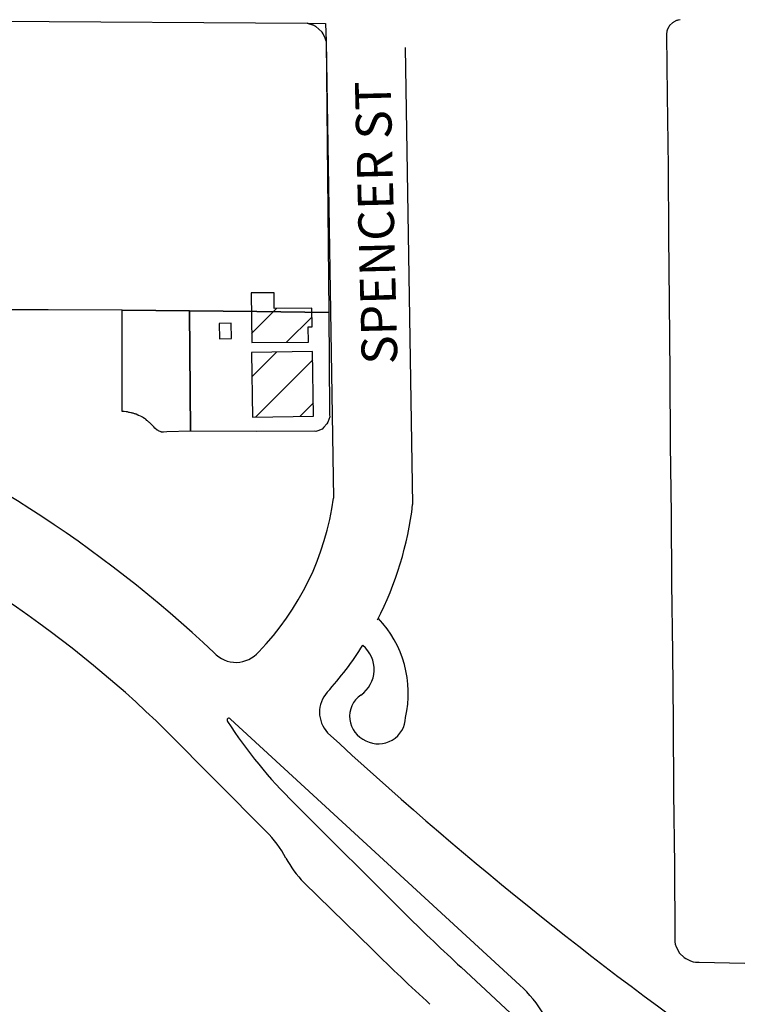
# Model space of a CAD drawing. Units: inches. Extents: x 0 to 9.39, y 0 to 6.22.
# Drawn here: x 7.26 to 7.64, y 3.42 to 3.94 of the extents above; entities that cross this region are included whole.
import ezdxf

# ---------------------------------------------------------------- set-up
doc = ezdxf.new("R2010")
doc.units = ezdxf.units.IN
doc.header["$MEASUREMENT"] = 0
doc.layers.add('G-AIRPORT', color=15, linetype='Continuous')
doc.styles.add('Arial', font='arial.ttf')

# ---------------------------------------------------------------- blocks, each defined once
blk = doc.blocks.new('KEYPLAN LAS')
at = {"layer": 'G-AIRPORT', "linetype": 'Continuous'}
for p, q in [((4.72692257000017, 2.433415713720024), (4.920824455301045, 2.432192899286747)), ((4.920824455301045, 2.432192899286747), (4.92303259394248, 2.431509729474783)), ((4.920824455301045, 2.432192899286747), (4.927305473887827, 2.432070411741734)), ((4.92303259394248, 2.431509729474783), (4.920824455301045, 2.432192899286747)), ((4.92303259394248, 2.431509729474783), (4.923861097689951, 2.431098768487573)), ((4.923861097689951, 2.431098768487573), (4.92303259394248, 2.431509729474783)), ((4.923861097689951, 2.431098768487573), (4.925934873928782, 2.429176262579858)), ((4.925934873928782, 2.429176262579858), (4.923861097689951, 2.431098768487573)), ((4.927305473887827, 2.432070411741734), (4.927461003884673, 2.425875929184258)), ((5.048576918692561, 2.430969439446926), (5.048026303789811, 2.429866015911102)), ((5.04871463694144, 2.431107415817678), (5.048576918692561, 2.430969439446926)), ((5.04885235519032, 2.431383240036666), (5.04871463694144, 2.431107415817678)), ((5.049816641141661, 2.432348946109414), (5.04885235519032, 2.431383240036666)), ((5.050092206744011, 2.432487051002681), (5.049816641141661, 2.432348946109414)), ((5.050229924992891, 2.432625027373433), (5.050092206744011, 2.432487051002681)), ((5.051332316390472, 2.433177320286632), (5.050229924992891, 2.432625027373433)), ((5.051470163714839, 2.433177449740469), (5.051332316390472, 2.433177320286632)), ((5.05174572931719, 2.433315554633737), (5.051470163714839, 2.433177449740469)), ((5.052021423965925, 2.433315684087574), (5.05174572931719, 2.433315554633737)), ((5.052572684217012, 2.433454047888517), (5.052021423965925, 2.433315684087574)), ((4.925934873928782, 2.429176262579858), (4.926488715573214, 2.428351631388068)), ((4.926488715573214, 2.428351631388068), (4.925934873928782, 2.429176262579858)), ((4.926488715573214, 2.428351631388068), (4.927182082465151, 2.426976514048874)), ((4.927182082465151, 2.426976514048874), (4.926488715573214, 2.428351631388068)), ((5.047888843691908, 2.429176650010049), (5.047751383564901, 2.428625131957233)), ((5.047751383564901, 2.428625131957233), (5.047751770791365, 2.42793576605618)), ((5.047751770791365, 2.42793576605618), (5.048040759691503, 2.406843447126448)), ((5.048026303789811, 2.429728168994188), (5.04788871461642, 2.4294523447752)), ((5.04788871461642, 2.4294523447752), (5.047888843691908, 2.429176650010049)), ((5.048026303789811, 2.429866015911102), (5.048026303789811, 2.429728168994188)), ((4.927182082465151, 2.426976514048874), (4.927461003884673, 2.425875929184258)), ((4.927461003884673, 2.425875929184258), (4.927182082465151, 2.426976514048874)), ((4.927461003884673, 2.425875929184258), (4.928422192140715, 2.330063130706549)), ((5.048040759691503, 2.406843447126448), (5.048332459089579, 2.381339496932924)), ((5.048332459089579, 2.381339496932924), (5.048485665814951, 2.357076173648238)), ((5.048485665814951, 2.357076173648238), (5.048638098116498, 2.333777910098433)), ((5.048638098116498, 2.333777910098433), (5.048929797514575, 2.30854965467006)), ((4.829302993632155, 2.331014638766646), (4.770887219841825, 2.330904154106975)), ((4.855480433499906, 2.330850590020418), (4.829302993632155, 2.331014638766646)), ((4.855444035609253, 2.295057395473123), (4.855480433499906, 2.330850590020418)), ((4.879195078567136, 2.330636204220355), (4.855480433499906, 2.330850590020418)), ((4.855480433499906, 2.330850590020418), (4.879195078567136, 2.330636204220355)), ((4.903050023305696, 2.330416783690453), (4.879195078567136, 2.330636204220355)), ((4.879195078567136, 2.330636204220355), (4.879591454169713, 2.288098687306046)), ((4.879195078567136, 2.330636204220355), (4.903050023305696, 2.330416783690453)), ((4.879591454169713, 2.288098687306046), (4.879195078567136, 2.330636204220355)), ((4.928422192140715, 2.330063130706549), (4.903050023305696, 2.330416783690453)), ((4.903050023305696, 2.330416783690453), (4.928422192140715, 2.330063130706549)), ((4.928422192140715, 2.330063130706549), (4.928659165627323, 2.295096762478352)), ((5.048929797514575, 2.30854965467006), (5.049083391466411, 2.283459117636085)), ((4.85613288503373, 2.29506036452949), (4.855444035609253, 2.295057395473123)), ((4.856822121684672, 2.294925614260137), (4.85613288503373, 2.29506036452949)), ((4.85737325286027, 2.294927937909961), (4.856822121684672, 2.294925614260137)), ((4.857786923908861, 2.294792026281357), (4.85737325286027, 2.294927937909961)), ((4.928659165627323, 2.295096762478352), (4.92866277959547, 2.293857813812792)), ((4.858062489482109, 2.29479318857193), (4.857786923908861, 2.294792026281357)), ((4.858476289606187, 2.294657147489488), (4.858062489482109, 2.29479318857193)), ((4.858752113330411, 2.294657792896032), (4.858476289606187, 2.294657147489488)), ((4.85902819520561, 2.294520719908178), (4.858752113330411, 2.294657792896032)), ((4.859304018929834, 2.294521365314722), (4.85902819520561, 2.294520719908178)), ((4.859856311726617, 2.294247348792851), (4.859304018929834, 2.294521365314722)), ((4.859994159080088, 2.294247736223042), (4.859856311726617, 2.294247348792851)), ((4.860270370001672, 2.294110663235188), (4.859994159080088, 2.294247736223042)), ((4.860408217326039, 2.294111050665379), (4.860270370001672, 2.294110663235188)), ((4.860960639198311, 2.293837034143507), (4.860408217326039, 2.294111050665379)), ((4.861098486522678, 2.293837292119861), (4.860960639198311, 2.293837034143507)), ((4.86123672107351, 2.293699961155653), (4.861098486522678, 2.293837292119861)), ((4.861374568397878, 2.293700219132006), (4.86123672107351, 2.293699961155653)), ((4.862479283096036, 2.293152185156941), (4.861374568397878, 2.293700219132006)), ((4.862617517617764, 2.293014854192734), (4.862479283096036, 2.293152185156941)), ((4.86275549401762, 2.293015241622925), (4.862617517617764, 2.293014854192734)), ((4.863308174040867, 2.292603506706655), (4.86275549401762, 2.293015241622925)), ((4.863446021365235, 2.292603764683008), (4.863308174040867, 2.292603506706655)), ((4.863722619513283, 2.292329102754593), (4.863446021365235, 2.292603764683008)), ((4.86386046683765, 2.292329490184784), (4.863722619513283, 2.292329102754593)), ((4.864137452212162, 2.29191710986197), (4.86386046683765, 2.292329490184784)), ((4.864413534058258, 2.291780036874115), (4.864137452212162, 2.29191710986197)), ((4.864828366757138, 2.29136804305017), (4.864413534058258, 2.291780036874115)), ((4.928802562993951, 2.293169738724828), (4.928118231036933, 2.291378498077393)), ((4.92866277959547, 2.293857813812792), (4.928802562993951, 2.293169738724828)), ((4.865104577707825, 2.291230970993638), (4.864828366757138, 2.29136804305017)), ((4.866625544847921, 2.289720329456031), (4.865104577707825, 2.291230970993638)), ((4.867040764744161, 2.289170617237687), (4.866625544847921, 2.289720329456031)), ((4.867870042915456, 2.288484220393002), (4.867040764744161, 2.289170617237687)), ((4.86814625383704, 2.288347147405148), (4.867870042915456, 2.288484220393002)), ((4.868284488387872, 2.28820981644094), (4.86814625383704, 2.288347147405148)), ((4.869112604908878, 2.287936445325613), (4.868284488387872, 2.28820981644094)), ((4.869250452233246, 2.287936832755804), (4.869112604908878, 2.287936445325613)), ((4.869388815859566, 2.287799372337759), (4.869250452233246, 2.287936832755804)), ((4.871180831105448, 2.287941349670291), (4.870078181556892, 2.287801050581038)), ((4.879591454169713, 2.288098687306046), (4.871180831105448, 2.287941349670291)), ((4.902756645984482, 2.288015178404748), (4.879591454169713, 2.288098687306046)), ((4.923439037054777, 2.28820129763335), (4.902756645984482, 2.288015178404748)), ((4.923853095329832, 2.288064612075686), (4.923439037054777, 2.28820129763335)), ((4.924542202876182, 2.288203879259527), (4.923853095329832, 2.288064612075686)), ((4.926056974654784, 2.288895697332919), (4.924542202876182, 2.288203879259527)), ((4.926744404307101, 2.289585708640516), (4.926056974654784, 2.288895697332919)), ((4.927706496033352, 2.290689261630177), (4.926744404307101, 2.289585708640516)), ((4.928118231036933, 2.291378498077393), (4.927706496033352, 2.290689261630177)), ((4.870078181556892, 2.287801050581038), (4.869388815859566, 2.287799372337759)), ((5.049083391466411, 2.283459117636085), (5.049374574562535, 2.25878238119185)), ((5.049374574562535, 2.25878238119185), (5.049527781287907, 2.234519056975842)), ((5.049527781287907, 2.234519056975842), (5.049818835337646, 2.209980167448521)), ((5.049818835337646, 2.209980167448521), (5.050109889387386, 2.185579124838114)), ((5.050109889387386, 2.185579124838114), (5.050263612385606, 2.160488588735461)), ((5.050263612385606, 2.160488588735461), (5.050555440859171, 2.134846791625023)), ((5.050555440859171, 2.134846791625023), (5.050709163857391, 2.109618406742811)), ((5.050709163857391, 2.109618406742811), (5.05071032550768, 2.107826262712479)), ((5.05071032550768, 2.107826262712479), (5.050848689104896, 2.106999178417027)), ((5.050848689104896, 2.106999178417027), (5.051124900055584, 2.106034376658499)), ((5.051124900055584, 2.106034376658499), (5.052366816700669, 2.103829593397677)), ((5.052366816700669, 2.103829593397677), (5.054021888150601, 2.102314434945583)), ((5.054021888150601, 2.102314434945583), (5.054573535599047, 2.101901279762387)), ((5.054573535599047, 2.101901279762387), (5.056228090747027, 2.101075486280024)), ((5.056228090747027, 2.101075486280024), (5.057193151093088, 2.100800566375256)), ((5.057193151093088, 2.100800566375256), (5.058020235068398, 2.100663235411048)), ((5.058020235068398, 2.100663235411048), (5.059260731941322, 2.100664268247783)), ((5.059260731941322, 2.100664268247783), (5.07538822395145, 2.100263374857605))]:
    blk.add_line(p, q, dxfattribs=at)
at = {"layer": 'G-AIRPORT'}
for p, q in [((4.927461003884673, 2.425875929184258), (4.930136115493951, 2.264535067602992, -0.7147754163876129)), ((4.955397112265928, 2.423597230575979, -0.0003499999995638208), (4.958072223846102, 2.262256368994713, -0.7151254163871767)), ((4.909127521532355, 2.337035987526178, 0.0003828999995228378), (4.901025371538708, 2.336951987817883, 0.0003828999995228378)), ((4.901025371538708, 2.336951987817883, 0.0003828999995228378), (4.901207721530227, 2.319401587359607, 0.0003828999995228378)), ((4.909185621538199, 2.331437737680972, 0.0003828999995228378), (4.909127521532355, 2.337035987526178, 0.0003828999995228378)), ((4.901173548656516, 2.322690580040216, -0.002085299997401194), (4.909928423003294, 2.331445453688502, -0.002085299997401194)), ((4.922493671503616, 2.33157598786056, 0.0003828999995228378), (4.909185621538199, 2.331437737680972, 0.0003828999995228378)), ((4.922562271502102, 2.324962387792766, 0.0003828999995228378), (4.922493671503616, 2.33157598786056, 0.0003828999995228378)), ((4.893947321543237, 2.326282937079668, -0.00309224999614637), (4.889777771546505, 2.326212587766349, -0.00309224999614637)), ((4.889777771546505, 2.326212587766349, -0.00309224999614637), (4.889869471546263, 2.320784437470138, -0.00309224999614637)), ((4.894039021542994, 2.320854787714779, -0.00309224999614637), (4.893947321543237, 2.326282937079668, -0.00309224999614637)), ((4.91348018363351, 2.319529253989458, -0.002085299997401194), (4.922524811059702, 2.328573881648481, -0.002085299997401194)), ((4.921204971527914, 2.324948037043214, 0.0003828999995228378), (4.922562271502102, 2.324962387792766, 0.0003828999995228378)), ((4.921260271512438, 2.319610187783837, 0.0003828999995228378), (4.921204971527914, 2.324948037043214, 0.0003828999995228378)), ((4.889869471546263, 2.320784437470138, -0.00309224999614637), (4.894039021542994, 2.320854787714779, -0.00309224999614637)), ((4.901207721530227, 2.319401587359607, 0.0003828999995228378), (4.921260271512438, 2.319610187783837, 0.0003828999995228378)), ((4.922712421510369, 2.316220437176526), (4.901153471553698, 2.315877787768841)), ((4.901153471553698, 2.315877787768841), (4.90151607154985, 2.293074587360024)), ((4.901289259811165, 2.307338329963386, -0.002085299997401194), (4.909968825260876, 2.316017895005643, -0.002085299997401194)), ((4.923074671503855, 2.293417237699032), (4.922712421510369, 2.316220437176526)), ((4.902509263833053, 2.293090373277664, -0.002085299997401194), (4.922758191038156, 2.313339300453663, -0.002085299997401194)), ((4.918227041256614, 2.293340189382434, -0.002085299997401194), (4.923000071459683, 2.298113220371306, -0.002085299997401194)), ((4.90151607154985, 2.293074587360024), (4.923074671503855, 2.293417237699032)), ((4.99598694202723, 2.092539452016354), (4.893732079217443, 2.18649482447654)), ((4.906294806511141, 2.146711914800107), (4.871017174620647, 2.18237713072449)), ((4.916282393009169, 2.15669400524348), (4.955969178641681, 2.117106436751783)), ((4.943898035882739, 2.105040789581835), (4.919635189959081, 2.1287697320804)), ((4.975173223327147, 2.098839849233627), (5.004343010747107, 2.071753617376089))]:
    blk.add_line(p, q, dxfattribs=at)
for centre, radius, start, end in [((4.585057930060429, 1.889093467965722), 0.4411911561900096, 46.65629907351639, 89.43664559028589), ((4.584338948159711, 1.888482086360455), 0.4105590122190043, 45.71217862224507, 89.29426727266639), ((4.83451404797961, 2.277516774833202, 0.7137254163889214), 0.0964992461985357, 315.8288391669774, 352.2687586404198), ((4.839844118949259, 2.276066281832755, -0.7151254163871767), 0.1190319221110765, 332.6980405257985, 353.3376222912337), ((4.839844118949259, 2.276066281832755, -0.7151254163871767), 0.1190319221110765, 317.7060477708299, 327.7638721561331), ((4.895662785624154, 2.216997482813895, -0.0003499999995638208), 0.01049999998691462, 222.1625953993882, 320.1955017058555), ((4.935659157083137, 2.188899790868163, -0.7151254163871767), 0.01049999998691462, 137.7060477708298, 223.5163625332866), ((4.89318651589565, 2.186071073636413), 0.000690799550975247, 37.83725297054658, 217.8372529705466), ((5.039238183991984, 2.281220602802932), 0.1749999997887482, 213.1021244993453, 225.3636596376935), ((5.844141652138205, 3.169128078967333, -0.7147754163876129), 1.34696218550117, 227.1469244181827, 235.0734561493986), ((4.882211092481157, 2.121315562166274), 0.03499999995793249, 27.34044210394996, 46.51962212641966), ((4.944342234462965, 2.153560091741383), 0.03499999995492017, 207.5159554256384, 225.0964418818178), ((5.629346200294094, 2.805813648737967), 0.9631999988105635, 225.6448340281208, 227.221471200663), ((5.629162142693531, 2.805621336214244), 0.9799999987844047, 225.6332106078536, 227.2708136334197), ((4.959923248970881, 2.054386339150369), 0.05249999993399015, 17.05074917991085, 46.61261780402754)]:
    blk.add_arc(centre, radius, start, end, dxfattribs=at)
at = {"layer": 'G-AIRPORT', "ltscale": 2}
for centre, radius, start, end in [((4.918010741530452, 2.195543680340052), 0.03851712094111011, 347.2715831327902, 43.51525676537076), ((4.933497293619439, 2.203954997472465), 0.01097161466720668, 304.8639936965813, 50.67117338395457), ((4.945043534040451, 2.187381663359702), 0.009227173554668296, 124.8639936965813, 248.000661053741), ((4.946021629672032, 2.187298685312271), 0.009562739008190302, 242.3717499401334, 358.552983943935)]:
    blk.add_arc(centre, radius, start, end, dxfattribs=at)
at = {"layer": 'G-AIRPORT', "style": 'Arial'}
blk.add_text('SPENCER ST', height=0.01259999998429755, rotation=91.41996667415962, dxfattribs=at).set_placement((4.952727870870149, 2.311841435730457))

msp = doc.modelspace()

# ---------------------------------------------------------------- block references
at = {"xscale": 1.5, "yscale": 1.5, "zscale": 1.5}
msp.add_blockref('KEYPLAN LAS', (0.0329864283966117, 0.2900236780002565), dxfattribs=at)

doc.saveas('drawing.dxf')
